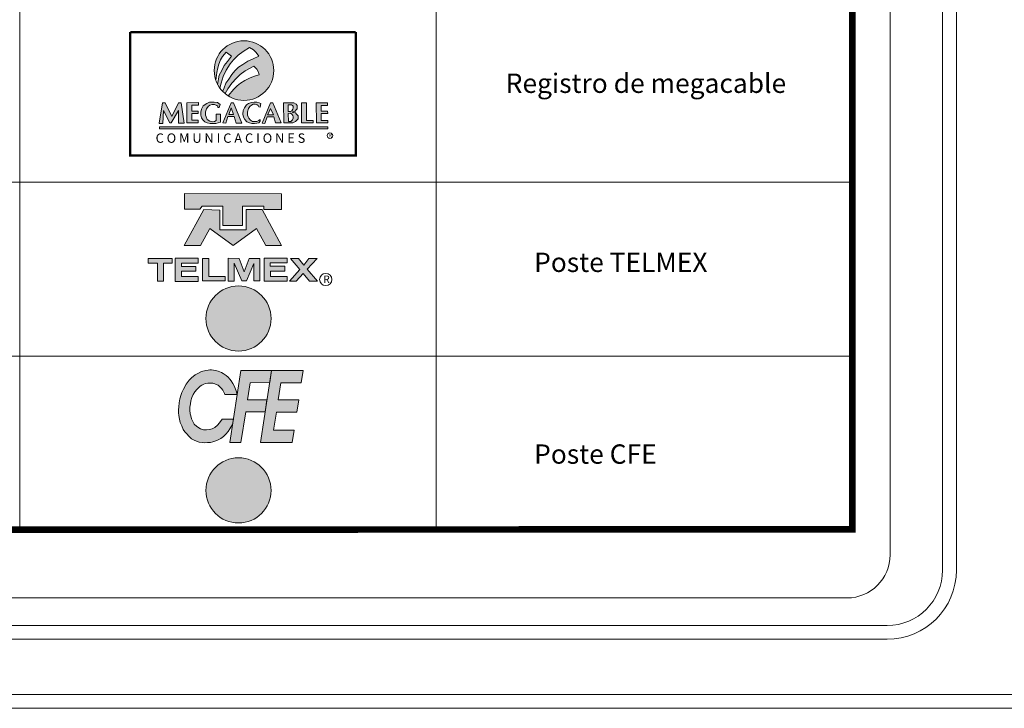
# Model space of a CAD drawing. Units: millimetres. Extents: x 367 to 2132, y 785 to 1990.
# Drawn here: x 1995 to 2015, y 1443 to 1457 of the extents above; entities that cross this region are included whole.
import ezdxf

# ---------------------------------------------------------------- set-up
doc = ezdxf.new("R2010")
doc.units = ezdxf.units.MM
doc.layers.add('COTA', color=7, linetype='Continuous', lineweight=0)
doc.layers.add('HATCH', color=7, linetype='Continuous', lineweight=0, true_color=0x282725)
doc.styles.get("Standard").update_dxf_attribs({"font": 'arial.ttf'})

msp = doc.modelspace()

# ---------------------------------------------------------------- hatches: boundary and pattern name
at = {"layer": 'COTA', "linetype": 'Continuous', "true_color": 0x44484a}
h = msp.add_hatch(color=139, dxfattribs=at)
h.dxf.hatch_style = 1
h.paths.add_polyline_path([(2000.421, 1455.651, 1), (1999.201, 1455.651, 0.085766), (1999.236, 1455.446), (1999.253, 1455.609), (1999.274, 1455.705), (1999.298, 1455.784), (1999.332, 1455.869), (1999.373, 1455.937), (1999.444, 1456.028), (1999.553, 1455.944), (1999.472, 1455.84), (1999.407, 1455.753), (1999.357, 1455.655), (1999.306, 1455.554), (1999.27, 1455.368, 0.036275), (1999.317, 1455.293), (1999.345, 1455.391), (1999.385, 1455.531), (1999.447, 1455.657), (1999.526, 1455.786), (1999.596, 1455.873), (1999.692, 1455.966), (1999.793, 1456.044), (1999.927, 1456.124), (2000.009, 1456.073), (2000.061, 1456.024), (2000.118, 1455.945), (2000, 1455.893), (1999.89, 1455.844), (1999.788, 1455.777), (1999.701, 1455.719), (1999.624, 1455.645), (1999.563, 1455.569), (1999.498, 1455.473), (1999.442, 1455.391), (1999.403, 1455.298), (1999.372, 1455.226, 0.028177), (1999.423, 1455.18), (1999.481, 1455.279), (1999.561, 1455.392), (1999.655, 1455.496), (1999.731, 1455.572), (1999.832, 1455.646), (1999.922, 1455.694), (2000.01, 1455.741), (2000.072, 1455.677), (2000.105, 1455.62), (2000.121, 1455.565), (2000.045, 1455.542), (1999.939, 1455.503), (1999.83, 1455.451), (1999.742, 1455.395), (1999.671, 1455.337), (1999.602, 1455.27), (1999.485, 1455.135, 0.590598)])
h = msp.add_hatch(color=139, dxfattribs=at)
h.dxf.hatch_style = 1
h.paths.add_polyline_path([(1998.469, 1454.836), (1998.469, 1454.575), (1998.587, 1454.575), (1998.528, 1454.991), (1998.469, 1454.991), (1998.332, 1454.71), (1998.197, 1454.991), (1998.145, 1454.991), (1998.074, 1454.566), (1998.147, 1454.566), (1998.167, 1454.834), (1998.295, 1454.582), (1998.323, 1454.582)])
h.paths.add_polyline_path([(1998.871, 1454.823), (1998.741, 1454.823), (1998.741, 1454.94), (1998.878, 1454.94), (1998.878, 1454.999), (1998.642, 1454.994), (1998.642, 1454.582), (1998.876, 1454.582), (1998.876, 1454.633), (1998.744, 1454.633), (1998.744, 1454.775), (1998.871, 1454.775)])
h.paths.add_polyline_path([(1999.026, 1454.807), (1999.043, 1454.866), (1999.077, 1454.918), (1999.111, 1454.946), (1999.158, 1454.958), (1999.207, 1454.957), (1999.254, 1454.939), (1999.275, 1454.924), (1999.278, 1454.895), (1999.305, 1454.895), (1999.324, 1454.96), (1999.271, 1454.995), (1999.201, 1455.007), (1999.106, 1455.007), (1999.053, 1454.98), (1998.978, 1454.93), (1998.939, 1454.861), (1998.926, 1454.798), (1998.926, 1454.74), (1998.939, 1454.687), (1998.967, 1454.642), (1999.011, 1454.603), (1999.059, 1454.582), (1999.116, 1454.566), (1999.166, 1454.566), (1999.233, 1454.566), (1999.327, 1454.597), (1999.327, 1454.757), (1999.24, 1454.757), (1999.24, 1454.627), (1999.205, 1454.609), (1999.164, 1454.599), (1999.109, 1454.614), (1999.058, 1454.653), (1999.037, 1454.702), (1999.026, 1454.739)])
h.paths.add_polyline_path([(1999.599, 1454.991), (1999.549, 1454.991), (1999.375, 1454.58), (1999.439, 1454.575), (1999.481, 1454.708), (1999.613, 1454.708), (1999.65, 1454.575), (1999.768, 1454.575)])
h.paths.add_polyline_path([(1999.599, 1454.752), (1999.504, 1454.752), (1999.544, 1454.866), (1999.552, 1454.887)], flags=16)
h.paths.add_polyline_path([(1999.884, 1454.764), (1999.884, 1454.81), (1999.904, 1454.874), (1999.933, 1454.919), (1999.966, 1454.945), (2000.002, 1454.962), (2000.042, 1454.962), (2000.08, 1454.952), (2000.102, 1454.934), (2000.117, 1454.907), (2000.139, 1454.901), (2000.154, 1454.975), (2000.121, 1454.993), (2000.072, 1455.004), (2000.021, 1455.004), (1999.964, 1454.998), (1999.905, 1454.974), (1999.866, 1454.948), (1999.824, 1454.886), (1999.796, 1454.835), (1999.788, 1454.757), (1999.804, 1454.697), (1999.83, 1454.647), (1999.871, 1454.603), (1999.921, 1454.579), (1999.975, 1454.568), (2000.025, 1454.568), (2000.075, 1454.574), (2000.115, 1454.585), (2000.144, 1454.615), (2000.144, 1454.653), (2000.116, 1454.63), (2000.072, 1454.611), (2000.034, 1454.606), (1999.986, 1454.612), (1999.947, 1454.634), (1999.912, 1454.675), (1999.898, 1454.703), (1999.886, 1454.738)])
h.paths.add_polyline_path([(2000.403, 1454.993), (2000.353, 1454.993), (2000.181, 1454.575), (2000.24, 1454.571), (2000.284, 1454.705), (2000.424, 1454.705), (2000.459, 1454.579), (2000.57, 1454.579)])
h.paths.add_polyline_path([(2000.414, 1454.742), (2000.292, 1454.742), (2000.297, 1454.752), (2000.354, 1454.878)], flags=16)
h.paths.add_polyline_path([(2000.863, 1454.784), (2000.804, 1454.79), (2000.817, 1454.806), (2000.859, 1454.82), (2000.882, 1454.847), (2000.9, 1454.866), (2000.902, 1454.898), (2000.902, 1454.935), (2000.877, 1454.965), (2000.833, 1454.994), (2000.622, 1454.993), (2000.621, 1454.989), (2000.625, 1454.581), (2000.812, 1454.581), (2000.866, 1454.607), (2000.896, 1454.638), (2000.917, 1454.662), (2000.917, 1454.725), (2000.889, 1454.76)])
h.paths.add_polyline_path([(2000.716, 1454.776), (2000.76, 1454.778), (2000.793, 1454.756), (2000.812, 1454.731), (2000.815, 1454.705), (2000.815, 1454.676), (2000.804, 1454.646), (2000.791, 1454.628), (2000.769, 1454.611), (2000.754, 1454.606), (2000.72, 1454.606)], flags=16)
h.paths.add_polyline_path([(2000.717, 1454.814), (2000.718, 1454.952), (2000.785, 1454.953), (2000.804, 1454.938), (2000.815, 1454.92), (2000.815, 1454.89), (2000.81, 1454.859), (2000.792, 1454.83), (2000.761, 1454.814)], flags=16)
h.paths.add_polyline_path([(2001.089, 1454.991), (2000.989, 1454.991), (2000.991, 1454.579), (2001.226, 1454.579), (2001.226, 1454.627), (2001.089, 1454.627)])
h.paths.add_polyline_path([(2001.524, 1454.82), (2001.394, 1454.82), (2001.394, 1454.939), (2001.524, 1454.939), (2001.524, 1454.993), (2001.29, 1454.991), (2001.294, 1454.581), (2001.528, 1454.581), (2001.528, 1454.629), (2001.392, 1454.629), (2001.391, 1454.774), (2001.525, 1454.775)])
h = msp.add_hatch(color=139, dxfattribs=at)
h.dxf.hatch_style = 1
h.paths.add_polyline_path([(2001.527, 1454.497), (1998.083, 1454.497), (1998.083, 1454.461), (2001.527, 1454.461)])
h = msp.add_hatch(color=139, dxfattribs=at)
h.dxf.hatch_style = 1
h.paths.add_polyline_path([(1999.381, 1452.875), (1999.381, 1452.477), (1999.783, 1452.477), (1999.783, 1452.879), (2000.215, 1452.879), (2000.215, 1452.808), (2000.579, 1452.808), (2000.579, 1453.127), (1998.592, 1453.136), (1998.592, 1452.813), (1998.908, 1452.813), (1998.952, 1452.875)])
h.paths.add_polyline_path([(1999.114, 1452.418), (1999.593, 1452.069), (2000.064, 1452.42), (2000.255, 1452.074), (2000.577, 1452.074), (2000.186, 1452.806), (1999.856, 1452.806), (1999.856, 1452.393), (1999.314, 1452.393), (1999.314, 1452.797), (1998.991, 1452.805), (1998.59, 1452.069), (1998.918, 1452.069)])
h = msp.add_hatch(color=139, dxfattribs=at)
h.dxf.hatch_style = 1
h.paths.add_polyline_path([(1999.856, 1452.393), (1999.314, 1452.393), (1999.314, 1452.797), (1998.991, 1452.805), (1998.59, 1452.069), (1998.918, 1452.069), (1999.114, 1452.418), (1999.593, 1452.069), (2000.064, 1452.42), (2000.255, 1452.074), (2000.577, 1452.074), (2000.186, 1452.806), (1999.856, 1452.806)])
h.paths.add_polyline_path([(1998.592, 1453.136), (1998.592, 1452.813), (1998.908, 1452.813), (1998.952, 1452.875), (1999.381, 1452.875), (1999.381, 1452.477), (1999.783, 1452.477), (1999.783, 1452.879), (2000.215, 1452.879), (2000.215, 1452.808), (2000.579, 1452.808), (2000.579, 1453.127)])
h = msp.add_hatch(color=139, dxfattribs=at)
h.dxf.hatch_style = 1
h.paths.add_polyline_path([(1998.161, 1451.706), (1998.344, 1451.706), (1998.344, 1451.807), (1997.851, 1451.808), (1997.849, 1451.71), (1998.038, 1451.71), (1998.038, 1451.343), (1998.161, 1451.343)])
h.paths.add_polyline_path([(1998.871, 1451.337), (1998.871, 1451.434), (1998.535, 1451.434), (1998.535, 1451.546), (1998.825, 1451.546), (1998.825, 1451.643), (1998.529, 1451.643), (1998.529, 1451.712), (1998.875, 1451.712), (1998.875, 1451.809), (1998.405, 1451.809), (1998.405, 1451.337)])
h.paths.add_polyline_path([(1999.428, 1451.346), (1999.428, 1451.434), (1999.091, 1451.434), (1999.091, 1451.807), (1998.965, 1451.807), (1998.965, 1451.346)])
h.paths.add_polyline_path([(1999.613, 1451.707), (1999.767, 1451.346), (1999.86, 1451.346), (2000.013, 1451.704), (2000.013, 1451.347), (2000.137, 1451.347), (2000.137, 1451.808), (1999.919, 1451.808), (1999.817, 1451.534), (1999.71, 1451.807), (1999.485, 1451.809), (1999.485, 1451.344), (1999.613, 1451.344)])
h.paths.add_polyline_path([(2001.104, 1451.584), (2001.309, 1451.805), (2001.141, 1451.805), (2001.034, 1451.671), (2000.929, 1451.807), (2000.763, 1451.805), (2000.952, 1451.58), (2000.74, 1451.342), (2000.881, 1451.342), (2001.022, 1451.498), (2001.15, 1451.342), (2001.314, 1451.342)])
h = msp.add_hatch(color=139, dxfattribs=at)
h.dxf.hatch_style = 1
h.paths.add_polyline_path([(2000.692, 1451.339), (2000.692, 1451.436), (2000.355, 1451.436), (2000.355, 1451.548), (2000.645, 1451.548), (2000.645, 1451.645), (2000.349, 1451.645), (2000.349, 1451.714), (2000.696, 1451.714), (2000.696, 1451.811), (2000.225, 1451.809), (2000.225, 1451.339)])
h = msp.add_hatch(color=139, dxfattribs=at)
h.dxf.hatch_style = 1
h.paths.add_polyline_path([(1999.032, 1450.577, 1), (2000.366, 1450.577, 1)])
h = msp.add_hatch(color=139, dxfattribs=at)
h.dxf.hatch_style = 1
h.paths.add_polyline_path([(1999.449, 1449.409), (1999.388, 1449.451), (1999.351, 1449.473), (1999.317, 1449.488), (1999.282, 1449.5), (1999.23, 1449.513), (1999.19, 1449.519), (1999.147, 1449.523), (1999.114, 1449.523), (1999.08, 1449.521), (1999.031, 1449.515), (1999, 1449.509), (1998.97, 1449.5), (1998.926, 1449.484), (1998.863, 1449.454), (1998.809, 1449.422), (1998.736, 1449.364), (1998.688, 1449.313), (1998.629, 1449.234), (1998.57, 1449.129), (1998.54, 1449.064), (1998.525, 1449.023), (1998.499, 1448.933), (1998.484, 1448.85), (1998.475, 1448.768), (1998.473, 1448.707), (1998.474, 1448.646), (1998.478, 1448.593), (1998.49, 1448.519), (1998.508, 1448.45), (1998.536, 1448.377), (1998.569, 1448.307), (1998.6, 1448.26), (1998.638, 1448.213), (1998.682, 1448.166), (1998.74, 1448.116), (1998.791, 1448.087), (1998.841, 1448.066), (1998.894, 1448.048), (1998.953, 1448.036), (1999.013, 1448.033), (1999.063, 1448.036), (1999.123, 1448.041), (1999.174, 1448.052), (1999.233, 1448.072), (1999.286, 1448.095), (1999.334, 1448.124), (1999.391, 1448.165), (1999.437, 1448.21), (1999.485, 1448.262), (1999.522, 1448.316), (1999.578, 1448.41), (1999.594, 1448.516), (1999.366, 1448.516), (1999.313, 1448.441), (1999.267, 1448.391), (1999.211, 1448.348), (1999.163, 1448.322), (1999.104, 1448.302), (1999.044, 1448.295), (1998.981, 1448.3), (1998.919, 1448.318), (1998.843, 1448.368), (1998.794, 1448.416), (1998.764, 1448.469), (1998.739, 1448.521), (1998.72, 1448.583), (1998.712, 1448.629), (1998.706, 1448.701), (1998.706, 1448.764), (1998.714, 1448.827), (1998.725, 1448.893), (1998.746, 1448.96), (1998.774, 1449.018), (1998.806, 1449.075), (1998.848, 1449.127), (1998.88, 1449.16), (1998.914, 1449.19), (1998.948, 1449.214), (1998.987, 1449.234), (1999.025, 1449.245), (1999.072, 1449.254), (1999.118, 1449.256), (1999.172, 1449.251), (1999.214, 1449.24), (1999.243, 1449.229), (1999.283, 1449.209), (1999.317, 1449.181), (1999.351, 1449.142), (1999.376, 1449.111), (1999.393, 1449.08), (1999.411, 1449.04), (1999.419, 1449.023), (1999.671, 1449.024), (1999.648, 1449.095), (1999.624, 1449.166), (1999.61, 1449.199), (1999.585, 1449.245), (1999.551, 1449.298), (1999.522, 1449.335), (1999.488, 1449.373)])
h.paths.add_polyline_path([(2000.374, 1449.514), (1999.749, 1449.514), (1999.522, 1448.041), (1999.75, 1448.041), (1999.847, 1448.664), (2000.243, 1448.664), (2000.282, 1448.91), (1999.88, 1448.91), (1999.935, 1449.263), (2000.336, 1449.264)])
h.paths.add_polyline_path([(2001.021, 1449.514), (2000.374, 1449.514), (2000.337, 1449.264), (2000.336, 1449.264), (2000.152, 1448.038), (2000.796, 1448.039), (2000.837, 1448.288), (2000.418, 1448.288), (2000.475, 1448.663), (2000.891, 1448.663), (2000.931, 1448.911), (2000.51, 1448.911), (2000.567, 1449.263), (2000.983, 1449.263)])
h = msp.add_hatch(color=139, dxfattribs=at)
h.dxf.hatch_style = 1
h.paths.add_polyline_path([(1999.032, 1447.059, 1), (2000.366, 1447.059, 1)])

# ---------------------------------------------------------------- linework, layer by layer
at = {"layer": 'COTA', "color": 139, "linetype": 'Continuous', "true_color": 0x44484a}
for p, q in [((2014.111, 1455.82), (2014.111, 1469.779)), ((2014.394, 1455.82), (2014.394, 1469.779)), ((1999.373, 1455.937), (1999.444, 1456.028)), ((1999.444, 1456.028), (1999.553, 1455.944)), ((1999.692, 1455.966), (1999.793, 1456.044)), ((1999.793, 1456.044), (1999.927, 1456.124)), ((1999.927, 1456.124), (2000.009, 1456.073)), ((2000.009, 1456.073), (2000.061, 1456.024)), ((2000.061, 1456.024), (2000.118, 1455.945)), ((1999.298, 1455.784), (1999.332, 1455.869)), ((1999.332, 1455.869), (1999.373, 1455.937)), ((1999.472, 1455.84), (1999.407, 1455.753)), ((1999.553, 1455.944), (1999.472, 1455.84)), ((1999.526, 1455.786), (1999.596, 1455.873)), ((1999.596, 1455.873), (1999.692, 1455.966)), ((1999.89, 1455.844), (1999.788, 1455.777)), ((2000, 1455.893), (1999.89, 1455.844)), ((2000.118, 1455.945), (2000, 1455.893)), ((2014.111, 1445.427), (2014.111, 1455.82)), ((2014.394, 1455.82), (2014.394, 1445.427)), ((2014.394, 1445.427), (2014.394, 1455.82)), ((1999.236, 1455.446), (1999.253, 1455.609)), ((1999.253, 1455.609), (1999.274, 1455.705)), ((1999.274, 1455.705), (1999.298, 1455.784)), ((1999.357, 1455.655), (1999.306, 1455.554)), ((1999.407, 1455.753), (1999.357, 1455.655)), ((1999.385, 1455.531), (1999.447, 1455.657)), ((1999.447, 1455.657), (1999.526, 1455.786)), ((1999.624, 1455.645), (1999.563, 1455.569)), ((1999.701, 1455.719), (1999.624, 1455.645)), ((1999.788, 1455.777), (1999.701, 1455.719)), ((1999.731, 1455.572), (1999.832, 1455.646)), ((1999.832, 1455.646), (1999.922, 1455.694)), ((1999.922, 1455.694), (2000.01, 1455.741)), ((2000.01, 1455.741), (2000.072, 1455.677)), ((2000.072, 1455.677), (2000.105, 1455.62)), ((2000.105, 1455.62), (2000.121, 1455.565)), ((1999.306, 1455.554), (1999.27, 1455.368)), ((1999.317, 1455.293), (1999.345, 1455.391)), ((1999.345, 1455.391), (1999.385, 1455.531)), ((1999.442, 1455.391), (1999.403, 1455.298)), ((1999.498, 1455.473), (1999.442, 1455.391)), ((1999.481, 1455.279), (1999.561, 1455.392)), ((1999.563, 1455.569), (1999.498, 1455.473)), ((1999.561, 1455.392), (1999.655, 1455.496)), ((1999.655, 1455.496), (1999.731, 1455.572)), ((1999.742, 1455.395), (1999.671, 1455.337)), ((1999.83, 1455.451), (1999.742, 1455.395)), ((1999.939, 1455.503), (1999.83, 1455.451)), ((2000.045, 1455.542), (1999.939, 1455.503)), ((2000.121, 1455.565), (2000.045, 1455.542)), ((1999.403, 1455.298), (1999.372, 1455.226)), ((1999.423, 1455.18), (1999.481, 1455.279)), ((1999.602, 1455.27), (1999.485, 1455.135)), ((1999.671, 1455.337), (1999.602, 1455.27)), ((1998.075, 1454.573), (1998.145, 1454.991)), ((1998.145, 1454.991), (1998.197, 1454.991)), ((1998.197, 1454.991), (1998.332, 1454.71)), ((1998.332, 1454.71), (1998.469, 1454.991)), ((1998.469, 1454.991), (1998.528, 1454.991)), ((1998.528, 1454.991), (1998.587, 1454.575)), ((1998.878, 1454.999), (1998.642, 1454.994)), ((1998.642, 1454.994), (1998.642, 1454.582)), ((1998.878, 1454.94), (1998.878, 1454.999)), ((1999.106, 1455.007), (1999.053, 1454.98)), ((1999.201, 1455.007), (1999.106, 1455.007)), ((1999.271, 1454.995), (1999.201, 1455.007)), ((1999.324, 1454.96), (1999.271, 1454.995)), ((1999.375, 1454.58), (1999.549, 1454.991)), ((1999.549, 1454.991), (1999.599, 1454.991)), ((1999.599, 1454.991), (1999.768, 1454.575)), ((1999.964, 1454.998), (1999.905, 1454.974)), ((2000.021, 1455.004), (1999.964, 1454.998)), ((2000.072, 1455.004), (2000.021, 1455.004)), ((2000.121, 1454.993), (2000.072, 1455.004)), ((2000.154, 1454.975), (2000.121, 1454.993)), ((2000.181, 1454.575), (2000.353, 1454.993)), ((2000.353, 1454.993), (2000.403, 1454.993)), ((2000.403, 1454.993), (2000.57, 1454.579)), ((2000.622, 1454.993), (2000.621, 1454.989)), ((2000.621, 1454.989), (2000.625, 1454.581)), ((2000.833, 1454.994), (2000.622, 1454.993)), ((2000.877, 1454.965), (2000.833, 1454.994)), ((2000.989, 1454.991), (2000.991, 1454.579)), ((2001.089, 1454.991), (2000.989, 1454.991)), ((2001.089, 1454.627), (2001.089, 1454.991)), ((2001.524, 1454.993), (2001.29, 1454.991)), ((2001.29, 1454.989), (2001.294, 1454.581)), ((2001.524, 1454.939), (2001.524, 1454.993)), ((1998.167, 1454.834), (1998.147, 1454.566)), ((1998.295, 1454.582), (1998.167, 1454.834)), ((1998.469, 1454.836), (1998.323, 1454.582)), ((1998.469, 1454.575), (1998.469, 1454.836)), ((1998.741, 1454.823), (1998.741, 1454.94)), ((1998.741, 1454.94), (1998.878, 1454.94)), ((1998.871, 1454.823), (1998.741, 1454.823)), ((1998.871, 1454.775), (1998.871, 1454.823)), ((1998.939, 1454.861), (1998.926, 1454.798)), ((1998.926, 1454.798), (1998.926, 1454.74)), ((1998.978, 1454.93), (1998.939, 1454.861)), ((1999.053, 1454.98), (1998.978, 1454.93)), ((1999.026, 1454.807), (1999.043, 1454.866)), ((1999.026, 1454.739), (1999.026, 1454.807)), ((1999.043, 1454.866), (1999.077, 1454.918)), ((1999.077, 1454.918), (1999.111, 1454.946)), ((1999.111, 1454.946), (1999.158, 1454.958)), ((1999.158, 1454.958), (1999.207, 1454.957)), ((1999.207, 1454.957), (1999.254, 1454.939)), ((1999.254, 1454.939), (1999.275, 1454.924)), ((1999.275, 1454.924), (1999.278, 1454.895)), ((1999.278, 1454.895), (1999.304, 1454.895)), ((1999.304, 1454.893), (1999.324, 1454.96)), ((1999.544, 1454.866), (1999.504, 1454.752)), ((1999.552, 1454.887), (1999.544, 1454.866)), ((1999.599, 1454.752), (1999.552, 1454.887)), ((1999.796, 1454.835), (1999.788, 1454.757)), ((1999.824, 1454.886), (1999.796, 1454.835)), ((1999.866, 1454.948), (1999.824, 1454.886)), ((1999.905, 1454.974), (1999.866, 1454.948)), ((1999.884, 1454.81), (1999.904, 1454.874)), ((1999.884, 1454.764), (1999.884, 1454.81)), ((1999.904, 1454.874), (1999.933, 1454.919)), ((1999.933, 1454.919), (1999.966, 1454.945)), ((1999.966, 1454.945), (2000.002, 1454.962)), ((2000.002, 1454.962), (2000.042, 1454.962)), ((2000.042, 1454.962), (2000.08, 1454.952)), ((2000.08, 1454.952), (2000.102, 1454.934)), ((2000.102, 1454.934), (2000.117, 1454.907)), ((2000.117, 1454.907), (2000.139, 1454.901)), ((2000.139, 1454.901), (2000.154, 1454.975)), ((2000.297, 1454.752), (2000.354, 1454.878)), ((2000.354, 1454.878), (2000.414, 1454.742)), ((2000.718, 1454.952), (2000.717, 1454.814)), ((2000.717, 1454.814), (2000.761, 1454.814)), ((2000.785, 1454.953), (2000.718, 1454.952)), ((2000.761, 1454.814), (2000.792, 1454.83)), ((2000.804, 1454.938), (2000.785, 1454.953)), ((2000.792, 1454.83), (2000.81, 1454.859)), ((2000.815, 1454.92), (2000.804, 1454.938)), ((2000.804, 1454.79), (2000.817, 1454.806)), ((2000.863, 1454.784), (2000.804, 1454.79)), ((2000.81, 1454.859), (2000.815, 1454.89)), ((2000.815, 1454.89), (2000.815, 1454.92)), ((2000.817, 1454.806), (2000.859, 1454.82)), ((2000.859, 1454.82), (2000.882, 1454.847)), ((2000.889, 1454.76), (2000.863, 1454.784)), ((2000.902, 1454.935), (2000.877, 1454.965)), ((2000.882, 1454.847), (2000.9, 1454.866)), ((2000.9, 1454.866), (2000.902, 1454.898)), ((2000.902, 1454.898), (2000.902, 1454.935)), ((2001.394, 1454.82), (2001.394, 1454.939)), ((2001.394, 1454.939), (2001.524, 1454.939)), ((2001.524, 1454.82), (2001.394, 1454.82)), ((2001.525, 1454.775), (2001.524, 1454.82)), ((1998.323, 1454.582), (1998.295, 1454.582)), ((1998.642, 1454.582), (1998.876, 1454.582)), ((1998.744, 1454.633), (1998.744, 1454.775)), ((1998.744, 1454.775), (1998.871, 1454.775)), ((1998.876, 1454.633), (1998.744, 1454.633)), ((1998.876, 1454.582), (1998.876, 1454.633)), ((1998.926, 1454.74), (1998.939, 1454.687)), ((1998.939, 1454.687), (1998.967, 1454.642)), ((1998.967, 1454.642), (1999.011, 1454.603)), ((1999.011, 1454.603), (1999.059, 1454.582)), ((1999.037, 1454.702), (1999.026, 1454.739)), ((1999.058, 1454.653), (1999.037, 1454.702)), ((1999.109, 1454.614), (1999.058, 1454.653)), ((1999.059, 1454.582), (1999.116, 1454.566)), ((1999.164, 1454.599), (1999.109, 1454.614)), ((1999.205, 1454.609), (1999.164, 1454.599)), ((1999.24, 1454.627), (1999.205, 1454.609)), ((1999.233, 1454.566), (1999.327, 1454.597)), ((1999.327, 1454.757), (1999.24, 1454.757)), ((1999.24, 1454.757), (1999.24, 1454.627)), ((1999.327, 1454.597), (1999.327, 1454.757)), ((1999.481, 1454.708), (1999.439, 1454.575)), ((1999.613, 1454.708), (1999.481, 1454.708)), ((1999.504, 1454.752), (1999.599, 1454.752)), ((1999.65, 1454.575), (1999.613, 1454.708)), ((1999.788, 1454.757), (1999.804, 1454.697)), ((1999.804, 1454.697), (1999.83, 1454.647)), ((1999.83, 1454.647), (1999.871, 1454.603)), ((1999.871, 1454.603), (1999.921, 1454.579)), ((1999.886, 1454.738), (1999.884, 1454.764)), ((1999.898, 1454.703), (1999.886, 1454.738)), ((1999.912, 1454.675), (1999.898, 1454.703)), ((1999.947, 1454.634), (1999.912, 1454.675)), ((1999.986, 1454.612), (1999.947, 1454.634)), ((2000.034, 1454.606), (1999.986, 1454.612)), ((2000.072, 1454.611), (2000.034, 1454.606)), ((2000.116, 1454.63), (2000.072, 1454.611)), ((2000.075, 1454.574), (2000.115, 1454.585)), ((2000.115, 1454.585), (2000.144, 1454.615)), ((2000.144, 1454.653), (2000.116, 1454.63)), ((2000.144, 1454.615), (2000.144, 1454.653)), ((2000.284, 1454.705), (2000.24, 1454.571)), ((2000.424, 1454.705), (2000.284, 1454.705)), ((2000.292, 1454.742), (2000.297, 1454.752)), ((2000.414, 1454.742), (2000.292, 1454.742)), ((2000.459, 1454.579), (2000.424, 1454.705)), ((2000.625, 1454.581), (2000.812, 1454.581)), ((2000.716, 1454.776), (2000.76, 1454.778)), ((2000.72, 1454.606), (2000.716, 1454.776)), ((2000.754, 1454.606), (2000.72, 1454.606)), ((2000.769, 1454.611), (2000.754, 1454.606)), ((2000.76, 1454.778), (2000.793, 1454.756)), ((2000.791, 1454.628), (2000.769, 1454.611)), ((2000.804, 1454.646), (2000.791, 1454.628)), ((2000.793, 1454.756), (2000.812, 1454.731)), ((2000.815, 1454.676), (2000.804, 1454.646)), ((2000.812, 1454.731), (2000.815, 1454.705)), ((2000.812, 1454.581), (2000.866, 1454.607)), ((2000.815, 1454.705), (2000.815, 1454.676)), ((2000.866, 1454.607), (2000.896, 1454.638)), ((2000.917, 1454.725), (2000.889, 1454.76)), ((2000.896, 1454.638), (2000.917, 1454.662)), ((2000.917, 1454.662), (2000.917, 1454.725)), ((2001.226, 1454.627), (2001.089, 1454.627)), ((2001.226, 1454.579), (2001.226, 1454.627)), ((2001.294, 1454.581), (2001.528, 1454.581)), ((2001.391, 1454.774), (2001.525, 1454.775)), ((2001.392, 1454.629), (2001.391, 1454.774)), ((2001.528, 1454.629), (2001.392, 1454.629)), ((2001.528, 1454.581), (2001.528, 1454.629)), ((1998.073, 1454.566), (1998.075, 1454.573)), ((1998.147, 1454.566), (1998.073, 1454.566)), ((1998.083, 1454.497), (1998.083, 1454.461)), ((2001.527, 1454.497), (1998.083, 1454.497)), ((1998.083, 1454.461), (2001.527, 1454.461)), ((1998.587, 1454.575), (1998.469, 1454.575)), ((1999.116, 1454.566), (1999.166, 1454.566)), ((1999.166, 1454.566), (1999.233, 1454.566)), ((1999.439, 1454.575), (1999.375, 1454.58)), ((1999.768, 1454.575), (1999.65, 1454.575)), ((1999.921, 1454.579), (1999.975, 1454.568)), ((1999.975, 1454.568), (2000.025, 1454.568)), ((2000.025, 1454.568), (2000.075, 1454.574)), ((2000.24, 1454.571), (2000.181, 1454.575)), ((2000.57, 1454.579), (2000.459, 1454.579)), ((2000.991, 1454.579), (2001.226, 1454.579)), ((2001.527, 1454.461), (2001.527, 1454.497)), ((1998.592, 1453.136), (1998.592, 1452.813)), ((2000.579, 1453.127), (1998.592, 1453.136)), ((2000.579, 1452.808), (2000.579, 1453.127)), ((1998.991, 1452.805), (1998.59, 1452.069)), ((1998.592, 1452.813), (1998.908, 1452.813)), ((1998.908, 1452.813), (1998.952, 1452.875)), ((1998.952, 1452.875), (1999.381, 1452.875)), ((1999.314, 1452.797), (1998.991, 1452.805)), ((1999.314, 1452.393), (1999.314, 1452.797)), ((1999.381, 1452.875), (1999.381, 1452.477)), ((1999.783, 1452.477), (1999.783, 1452.879)), ((1999.783, 1452.879), (2000.215, 1452.879)), ((2000.186, 1452.806), (1999.856, 1452.806)), ((1999.856, 1452.806), (1999.856, 1452.393)), ((2000.577, 1452.074), (2000.186, 1452.806)), ((2000.215, 1452.879), (2000.215, 1452.808)), ((2000.215, 1452.808), (2000.579, 1452.808)), ((1998.918, 1452.069), (1999.114, 1452.418)), ((1999.114, 1452.418), (1999.593, 1452.069)), ((1999.856, 1452.393), (1999.314, 1452.393)), ((1999.381, 1452.477), (1999.783, 1452.477)), ((1999.593, 1452.069), (2000.064, 1452.42)), ((2000.064, 1452.42), (2000.255, 1452.074)), ((1998.59, 1452.069), (1998.918, 1452.069)), ((2000.255, 1452.074), (2000.577, 1452.074)), ((1997.851, 1451.808), (1997.849, 1451.71)), ((1998.344, 1451.807), (1997.851, 1451.808)), ((1998.344, 1451.706), (1998.344, 1451.807)), ((1998.875, 1451.809), (1998.405, 1451.809)), ((1998.405, 1451.807), (1998.405, 1451.337)), ((1998.875, 1451.712), (1998.875, 1451.809)), ((1998.965, 1451.807), (1998.965, 1451.346)), ((1999.091, 1451.807), (1998.965, 1451.807)), ((1999.091, 1451.434), (1999.091, 1451.807)), ((1999.485, 1451.809), (1999.485, 1451.344)), ((1999.71, 1451.807), (1999.485, 1451.809)), ((1999.817, 1451.534), (1999.71, 1451.807)), ((1999.919, 1451.808), (1999.817, 1451.534)), ((2000.137, 1451.808), (1999.919, 1451.808)), ((2000.137, 1451.347), (2000.137, 1451.808)), ((2000.696, 1451.811), (2000.225, 1451.809)), ((2000.225, 1451.809), (2000.225, 1451.339)), ((2000.696, 1451.714), (2000.696, 1451.811)), ((2000.929, 1451.807), (2000.763, 1451.805)), ((2000.763, 1451.805), (2000.952, 1451.58)), ((2001.034, 1451.671), (2000.929, 1451.807)), ((2001.141, 1451.805), (2001.034, 1451.671)), ((2001.104, 1451.584), (2001.309, 1451.805)), ((2001.309, 1451.805), (2001.141, 1451.805)), ((1997.849, 1451.71), (1998.038, 1451.71)), ((1998.038, 1451.71), (1998.038, 1451.343)), ((1998.161, 1451.343), (1998.161, 1451.706)), ((1998.161, 1451.706), (1998.344, 1451.706)), ((1998.529, 1451.643), (1998.529, 1451.712)), ((1998.529, 1451.712), (1998.875, 1451.712)), ((1998.825, 1451.643), (1998.529, 1451.643)), ((1998.825, 1451.546), (1998.825, 1451.643)), ((1999.613, 1451.344), (1999.613, 1451.707)), ((1999.613, 1451.707), (1999.613, 1451.346)), ((1999.613, 1451.707), (1999.767, 1451.346)), ((1999.86, 1451.346), (2000.013, 1451.704)), ((2000.013, 1451.704), (2000.013, 1451.347)), ((2000.349, 1451.645), (2000.349, 1451.714)), ((2000.349, 1451.714), (2000.696, 1451.714)), ((2000.645, 1451.645), (2000.349, 1451.645)), ((2000.645, 1451.645), (2000.645, 1451.548)), ((2000.952, 1451.58), (2000.74, 1451.342)), ((2001.314, 1451.342), (2001.104, 1451.584)), ((1998.535, 1451.434), (1998.535, 1451.546)), ((1998.535, 1451.546), (1998.825, 1451.546)), ((1998.871, 1451.434), (1998.535, 1451.434)), ((1998.871, 1451.337), (1998.871, 1451.434)), ((1999.428, 1451.434), (1999.091, 1451.434)), ((1999.428, 1451.346), (1999.428, 1451.434)), ((2000.355, 1451.436), (2000.355, 1451.548)), ((2000.355, 1451.548), (2000.645, 1451.548)), ((2000.692, 1451.436), (2000.355, 1451.436)), ((2000.692, 1451.339), (2000.692, 1451.436)), ((2000.881, 1451.342), (2001.022, 1451.498)), ((2001.022, 1451.498), (2001.15, 1451.342)), ((1998.038, 1451.343), (1998.161, 1451.343)), ((1998.405, 1451.337), (1998.871, 1451.337)), ((1998.965, 1451.346), (1999.428, 1451.346)), ((1999.485, 1451.344), (1999.613, 1451.344)), ((1999.767, 1451.346), (1999.86, 1451.346)), ((2000.013, 1451.347), (2000.137, 1451.347)), ((2000.225, 1451.339), (2000.692, 1451.339)), ((2000.74, 1451.342), (2000.881, 1451.342)), ((2001.15, 1451.342), (2001.314, 1451.342)), ((1998.736, 1449.364), (1998.688, 1449.313)), ((1998.809, 1449.422), (1998.736, 1449.364)), ((1998.863, 1449.454), (1998.809, 1449.422)), ((1998.926, 1449.484), (1998.863, 1449.454)), ((1998.97, 1449.5), (1998.926, 1449.484)), ((1999, 1449.509), (1998.97, 1449.5)), ((1999.031, 1449.515), (1999, 1449.509)), ((1999.08, 1449.521), (1999.031, 1449.515)), ((1999.114, 1449.523), (1999.08, 1449.521)), ((1999.147, 1449.523), (1999.114, 1449.523)), ((1999.19, 1449.519), (1999.147, 1449.523)), ((1999.23, 1449.513), (1999.19, 1449.519)), ((1999.282, 1449.5), (1999.23, 1449.513)), ((1999.317, 1449.488), (1999.282, 1449.5)), ((1999.351, 1449.473), (1999.317, 1449.488)), ((1999.388, 1449.451), (1999.351, 1449.473)), ((1999.449, 1449.409), (1999.388, 1449.451)), ((1999.488, 1449.373), (1999.449, 1449.409)), ((1999.522, 1449.335), (1999.488, 1449.373)), ((1999.522, 1448.039), (1999.749, 1449.514)), ((1999.749, 1449.514), (2000.374, 1449.514)), ((2000.374, 1449.514), (2000.152, 1448.038)), ((2000.374, 1449.514), (2000.337, 1449.264)), ((2001.021, 1449.514), (2000.374, 1449.514)), ((2000.983, 1449.263), (2001.021, 1449.514)), ((1998.629, 1449.234), (1998.57, 1449.129)), ((1998.688, 1449.313), (1998.629, 1449.234)), ((1998.848, 1449.127), (1998.88, 1449.16)), ((1998.88, 1449.16), (1998.914, 1449.19)), ((1998.914, 1449.19), (1998.948, 1449.214)), ((1998.948, 1449.214), (1998.987, 1449.234)), ((1998.987, 1449.234), (1999.025, 1449.245)), ((1999.025, 1449.245), (1999.072, 1449.254)), ((1999.072, 1449.254), (1999.118, 1449.256)), ((1999.118, 1449.256), (1999.172, 1449.251)), ((1999.172, 1449.251), (1999.214, 1449.24)), ((1999.214, 1449.24), (1999.243, 1449.229)), ((1999.243, 1449.229), (1999.283, 1449.209)), ((1999.283, 1449.209), (1999.317, 1449.181)), ((1999.317, 1449.181), (1999.351, 1449.142)), ((1999.351, 1449.142), (1999.376, 1449.111)), ((1999.551, 1449.298), (1999.522, 1449.335)), ((1999.585, 1449.245), (1999.551, 1449.298)), ((1999.61, 1449.199), (1999.585, 1449.245)), ((1999.624, 1449.166), (1999.61, 1449.199)), ((1999.648, 1449.095), (1999.624, 1449.166)), ((1999.935, 1449.263), (1999.88, 1448.91)), ((2000.337, 1449.264), (1999.935, 1449.263)), ((2000.51, 1448.911), (2000.567, 1449.263)), ((2000.567, 1449.263), (2000.983, 1449.263)), ((1998.525, 1449.023), (1998.499, 1448.933)), ((1998.54, 1449.064), (1998.525, 1449.023)), ((1998.57, 1449.129), (1998.54, 1449.064)), ((1998.725, 1448.893), (1998.746, 1448.96)), ((1998.746, 1448.96), (1998.774, 1449.018)), ((1998.774, 1449.018), (1998.806, 1449.075)), ((1998.806, 1449.075), (1998.848, 1449.127)), ((1999.376, 1449.111), (1999.393, 1449.08)), ((1999.393, 1449.08), (1999.411, 1449.04)), ((1999.411, 1449.04), (1999.419, 1449.023)), ((1999.419, 1449.023), (1999.671, 1449.024)), ((1999.671, 1449.024), (1999.648, 1449.095)), ((1998.475, 1448.768), (1998.473, 1448.707)), ((1998.484, 1448.85), (1998.475, 1448.768)), ((1998.499, 1448.933), (1998.484, 1448.85)), ((1998.706, 1448.764), (1998.714, 1448.827)), ((1998.706, 1448.701), (1998.706, 1448.764)), ((1998.714, 1448.827), (1998.725, 1448.893)), ((1999.88, 1448.91), (2000.282, 1448.91)), ((2000.282, 1448.91), (2000.243, 1448.664)), ((2000.931, 1448.911), (2000.51, 1448.911)), ((2000.891, 1448.663), (2000.931, 1448.911)), ((1998.473, 1448.707), (1998.474, 1448.646)), ((1998.474, 1448.646), (1998.478, 1448.593)), ((1998.478, 1448.593), (1998.49, 1448.519)), ((1998.712, 1448.629), (1998.706, 1448.701)), ((1998.72, 1448.583), (1998.712, 1448.629)), ((1998.739, 1448.521), (1998.72, 1448.583)), ((1999.847, 1448.664), (1999.75, 1448.041)), ((2000.243, 1448.664), (1999.847, 1448.664)), ((2000.418, 1448.288), (2000.475, 1448.663)), ((2000.475, 1448.663), (2000.891, 1448.663)), ((1998.49, 1448.519), (1998.508, 1448.45)), ((1998.508, 1448.45), (1998.536, 1448.377)), ((1998.536, 1448.377), (1998.569, 1448.307)), ((1998.764, 1448.469), (1998.739, 1448.521)), ((1998.794, 1448.416), (1998.764, 1448.469)), ((1998.843, 1448.368), (1998.794, 1448.416)), ((1998.919, 1448.318), (1998.843, 1448.368)), ((1999.211, 1448.348), (1999.163, 1448.322)), ((1999.267, 1448.391), (1999.211, 1448.348)), ((1999.313, 1448.441), (1999.267, 1448.391)), ((1999.366, 1448.516), (1999.313, 1448.441)), ((1999.594, 1448.516), (1999.366, 1448.516)), ((1999.522, 1448.316), (1999.578, 1448.41)), ((1999.578, 1448.41), (1999.594, 1448.516)), ((1998.569, 1448.307), (1998.6, 1448.26)), ((1998.6, 1448.26), (1998.638, 1448.213)), ((1998.638, 1448.213), (1998.682, 1448.166)), ((1998.682, 1448.166), (1998.74, 1448.116)), ((1998.981, 1448.3), (1998.919, 1448.318)), ((1999.044, 1448.295), (1998.981, 1448.3)), ((1999.104, 1448.302), (1999.044, 1448.295)), ((1999.163, 1448.322), (1999.104, 1448.302)), ((1999.334, 1448.124), (1999.391, 1448.165)), ((1999.391, 1448.165), (1999.437, 1448.21)), ((1999.437, 1448.21), (1999.485, 1448.262)), ((1999.485, 1448.262), (1999.522, 1448.316)), ((2000.837, 1448.288), (2000.418, 1448.288)), ((2000.796, 1448.039), (2000.837, 1448.288)), ((1998.74, 1448.116), (1998.791, 1448.087)), ((1998.791, 1448.087), (1998.841, 1448.066)), ((1998.841, 1448.066), (1998.894, 1448.048)), ((1998.894, 1448.048), (1998.953, 1448.036)), ((1998.953, 1448.036), (1999.013, 1448.033)), ((1999.013, 1448.033), (1999.063, 1448.036)), ((1999.063, 1448.036), (1999.123, 1448.041)), ((1999.123, 1448.041), (1999.174, 1448.052)), ((1999.174, 1448.052), (1999.233, 1448.072)), ((1999.233, 1448.072), (1999.286, 1448.095)), ((1999.286, 1448.095), (1999.334, 1448.124)), ((1999.75, 1448.041), (1999.522, 1448.041)), ((2000.152, 1448.038), (2000.796, 1448.039)), ((1986.705, 1446.247), (1995.225, 1446.247)), ((1977.415, 1444.294), (2012.978, 1444.294)), ((2012.978, 1444.294), (1977.415, 1444.294)), ((2012.978, 1444.011), (1977.415, 1444.011)), ((2032.251, 1442.882), (1937.793, 1442.882)), ((2032.251, 1442.599), (1937.793, 1442.599))]:
    msp.add_line(p, q, dxfattribs=at)
for points, const_width in [([(1978.177, 1464.039), (1978.185, 1446.247), (2012.264, 1446.262), (2012.264, 1464.039)], 0.135), ([(1997.484, 1456.439), (1997.484, 1453.913), (2002.098, 1453.913), (2002.098, 1456.439)], 0.0484), ([(1997.484, 1456.439), (2002.098, 1456.439)], 0.0484)]:
    msp.add_lwpolyline(points, dxfattribs=dict(at, const_width=const_width))
for points in [[(1995.225, 1456.922), (1986.705, 1456.922), (1986.705, 1453.364), (1995.225, 1453.364)], [(2003.744, 1456.922), (1995.225, 1456.922), (1995.225, 1453.364), (2003.744, 1453.364)], [(2012.264, 1456.922), (2003.744, 1456.922), (2003.744, 1453.364), (2012.264, 1453.364)], [(1995.225, 1453.364), (1986.705, 1453.364), (1986.705, 1449.805), (1995.225, 1449.805)], [(2003.744, 1453.364), (1995.225, 1453.364), (1995.225, 1449.805), (2003.744, 1449.805)], [(2012.264, 1453.364), (2003.744, 1453.364), (2003.744, 1449.805), (2012.264, 1449.805)], [(2003.744, 1449.805), (1995.225, 1449.805), (1995.225, 1446.247), (2003.744, 1446.247)], [(2012.264, 1449.805), (2003.744, 1449.805), (2003.744, 1446.247), (2012.264, 1446.247)]]:
    msp.add_lwpolyline(points, close=True, dxfattribs=at)
for centre, radius in [((1999.811, 1455.651), 0.61), ((2001.571, 1454.319), 0.0574), ((2001.484, 1451.374), 0.125), ((1999.699, 1450.577), 0.667), ((1999.699, 1447.059), 0.667)]:
    msp.add_circle(centre, radius, dxfattribs=at)
for radius in [1.416, 1.416, 1.133]:
    msp.add_arc((2012.978, 1445.427), radius, 270, 0, dxfattribs=at)
at = {"layer": 'HATCH', "color": 139, "true_color": 0x44484a}
for p, q in [((2013.037, 1457.429), (2013.037, 1450.424)), ((2013.037, 1450.424), (2013.037, 1445.739)), ((2013.037, 1449.962), (2013.037, 1446.232)), ((2013.037, 1449.478), (2013.037, 1446.716)), ((2012.156, 1444.858), (1978.385, 1444.858))]:
    msp.add_line(p, q, dxfattribs=at)
msp.add_arc((2012.156, 1445.739), 0.881, 270, 0, dxfattribs=at)

# ---------------------------------------------------------------- texts
at = {"layer": 'COTA', "color": 139, "linetype": 'Continuous', "true_color": 0x44484a, "attachment_point": 1}
for s, width, insert, char_height in [('Registro de megacable', 47.66323, (2005.168, 1455.59), 0.39611), ('C O M U N I C A C I O N E S', 322.96968, (1998.002, 1454.365), 0.19251), ('R', 322.96968, (2001.549, 1454.356), 0.0693), ('Poste TELMEX', 47.66323, (2005.75, 1451.925), 0.39611), ('R', 322.96968, (2001.435, 1451.456), 0.151), ('Poste CFE', 47.66323, (2005.75, 1448), 0.3961)]:
    msp.add_mtext_dynamic_manual_height_columns(s, width=width, gutter_width=12.5, heights=[0], dxfattribs=dict(at, insert=insert, char_height=char_height))

doc.saveas('drawing.dxf')
